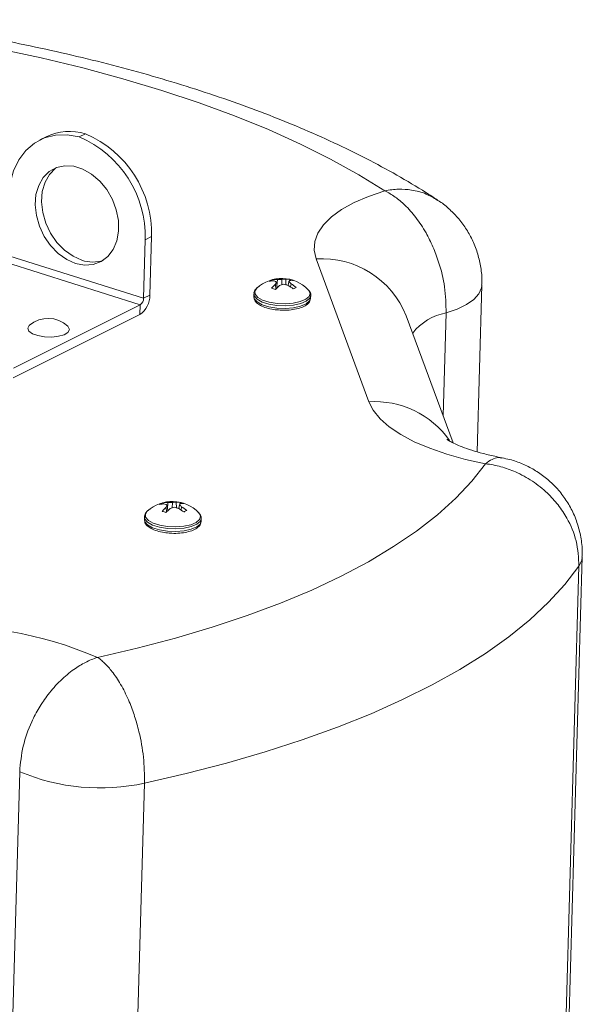
# Model space of a CAD drawing. Units: inches. Extents: x 5 to 73, y 22 to 292.
# Drawn here: x 60 to 64, y 132 to 138 of the extents above; entities that cross this region are included whole.
import ezdxf

# ---------------------------------------------------------------- set-up
doc = ezdxf.new("R2010")
doc.units = ezdxf.units.IN
doc.header["$MEASUREMENT"] = 0

msp = doc.modelspace()

# ---------------------------------------------------------------- linework, layer by layer
at = {"color": 7, "linetype": 'Continuous', "lineweight": 18}
for p, q in [((60.613, 136.8749), (60.5772, 136.857)), ((60.8356, 136.8918), (60.7998, 136.8739)), ((61.164, 135.9606), (61.1735, 136.2919)), ((61.2093, 136.3098), (61.1735, 136.2919)), ((61.1999, 135.9785), (61.2093, 136.3098)), ((62.4393, 135.3753), (62.1409, 136.1833)), ((61.8926, 136.0589), (61.8906, 136.0649)), ((61.9131, 136.0129), (61.9111, 136.0403)), ((61.9202, 136.0201), (61.9171, 136.0528)), ((61.9191, 136.0319), (61.9218, 136.0675)), ((61.9463, 136.0372), (61.9467, 136.0676)), ((61.9702, 136.0375), (61.9687, 136.0691)), ((61.983, 136.0335), (61.9863, 136.0551)), ((61.9895, 136.059), (61.9918, 136.0682)), ((61.9969, 136.0248), (61.999, 136.0432)), ((61.7887, 135.9857), (61.7882, 135.9705)), ((61.9829, 136.0336), (61.9832, 136.0346)), ((63.0526, 135.092), (63.0795, 136.0359)), ((61.164, 135.9606), (61.1999, 135.9785)), ((62.1101, 135.9614), (62.1105, 135.9765)), ((61.1453, 135.924), (60.428, 135.566)), ((61.1453, 135.924), (61.1437, 135.8688)), ((61.1437, 135.8688), (60.4264, 135.5108)), ((62.9174, 135.1421), (62.6516, 135.8619)), ((61.2729, 134.7964), (61.2709, 134.8024)), ((61.2934, 134.7504), (61.2914, 134.7778)), ((61.3005, 134.7575), (61.2974, 134.7903)), ((61.2994, 134.7694), (61.3021, 134.805)), ((61.3266, 134.7747), (61.327, 134.8051)), ((61.3505, 134.775), (61.349, 134.8065)), ((61.3632, 134.7711), (61.3635, 134.7721)), ((61.3633, 134.771), (61.3666, 134.7926)), ((61.3698, 134.7964), (61.3721, 134.8057)), ((61.3772, 134.7623), (61.3793, 134.7807)), ((61.169, 134.7231), (61.1685, 134.708)), ((61.4904, 134.6988), (61.4908, 134.714)), ((63.4586, 127.8482), (63.648, 134.4965))]:
    msp.add_line(p, q, dxfattribs=at)
at = {"color": 8, "linetype": 'Continuous', "lineweight": 18}
for p, q in [((61.164, 135.9606), (59.6591, 136.4353)), ((60.3831, 136.1644), (61.1453, 135.924)), ((62.8776, 135.878), (62.861, 135.2948)), ((63.441, 127.8255), (63.6296, 134.4445)), ((60.4625, 133.2813), (60.2735, 126.6471)), ((61.1697, 133.2167), (60.9826, 126.6494))]:
    msp.add_line(p, q, dxfattribs=at)
at = {"color": 7, "linetype": 'Continuous', "lineweight": 18, "flags": 128}
for points in [[(62.5295, 136.5687), (62.3823, 136.6599), (62.2233, 136.7483), (62.0528, 136.8335), (61.8714, 136.9152), (61.6796, 136.9933), (61.478, 137.0674), (61.2671, 137.1375), (61.0475, 137.2032), (60.8199, 137.2644), (60.585, 137.3209), (60.3434, 137.3726), (60.0958, 137.4193), (59.843, 137.4608), (59.5856, 137.4971)], [(60.7998, 136.8739), (60.7317, 136.8859), (60.6656, 136.884), (60.6034, 136.8684), (60.547, 136.8395), (60.4979, 136.798), (60.4576, 136.7452), (60.4273, 136.6827), (60.4079, 136.6123), (60.3998, 136.5359)], [(60.7794, 136.158), (60.8304, 136.1483), (60.8794, 136.1518), (60.9241, 136.1683), (60.9624, 136.197), (60.9925, 136.2366), (61.013, 136.2852), (61.0229, 136.3406), (61.0218, 136.4001), (61.0098, 136.4611), (60.9873, 136.5206), (60.9554, 136.5758), (60.9157, 136.6242), (60.87, 136.6635), (60.8204, 136.6919), (60.7692, 136.708), (60.7189, 136.7112), (60.6718, 136.7011), (60.63, 136.6784), (60.5956, 136.6441), (60.5702, 136.5997), (60.5549, 136.5474), (60.5504, 136.4896), (60.5571, 136.429), (60.5744, 136.3684), (60.6018, 136.3107), (60.6378, 136.2586), (60.6807, 136.2145), (60.7287, 136.1804), (60.7794, 136.158)], [(60.6737, 136.7018), (60.6659, 136.6963), (60.6315, 136.662), (60.606, 136.6176), (60.5907, 136.5653), (60.5863, 136.5075), (60.5929, 136.4469), (60.6103, 136.3863), (60.6376, 136.3286), (60.6736, 136.2765), (60.7166, 136.2324), (60.7645, 136.1983), (60.8152, 136.1759)], [(62.1409, 136.1833), (62.1299, 136.2325), (62.1332, 136.2815), (62.1507, 136.3296), (62.1822, 136.3764), (62.2273, 136.4211), (62.2854, 136.4632), (62.3558, 136.5022), (62.4375, 136.5375), (62.5295, 136.5687)], [(60.6034, 135.7425), (60.5651, 135.7492), (60.5342, 135.7604), (60.5144, 135.7749), (60.508, 135.7909), (60.5158, 135.8064), (60.5183, 135.8086)], [(60.7346, 135.8024), (60.7375, 135.7994), (60.7439, 135.7835), (60.736, 135.768), (60.7149, 135.7548), (60.6831, 135.7455), (60.6443, 135.7412), (60.6034, 135.7425)], [(63.0998, 135.0243), (62.9872, 135.0488), (62.8817, 135.078), (62.7846, 135.1115), (62.6971, 135.1488), (62.6205, 135.1896), (62.5556, 135.2332), (62.5034, 135.2791), (62.4644, 135.3266), (62.4393, 135.3753)], [(60.9037, 133.928), (61.1284, 133.9801), (61.3449, 134.0369), (61.5525, 134.0985), (61.7506, 134.1645), (61.9387, 134.2348), (62.1162, 134.3093), (62.2825, 134.3876), (62.4373, 134.4696), (62.58, 134.555), (62.7103, 134.6435), (62.8277, 134.735), (62.932, 134.8291), (63.0228, 134.9257), (63.0998, 135.0243)], [(63.6296, 134.4445), (63.5502, 134.3412), (63.4573, 134.24), (63.3511, 134.141), (63.2318, 134.0446), (63.0999, 133.951), (62.9555, 133.8604), (62.7991, 133.773), (62.6311, 133.6892), (62.452, 133.609), (62.2621, 133.5328), (62.062, 133.4607), (61.8521, 133.3928), (61.6331, 133.3294), (61.4054, 133.2707), (61.1697, 133.2167)]]:
    msp.add_lwpolyline(points, dxfattribs=at)
at = {"color": 8, "linetype": 'Continuous', "lineweight": 18, "flags": 128}
for points in [[(62.1105, 135.9758), (62.1049, 135.9607), (62.0854, 135.9441), (62.054, 135.9307), (62.0132, 135.9218), (61.9668, 135.9182), (61.9189, 135.9201), (61.8737, 135.9275), (61.8352, 135.9396), (61.8069, 135.9554), (61.7913, 135.9735), (61.7887, 135.985)], [(62.0963, 136.0095), (62.0983, 136.0074), (62.1067, 135.9892), (62.1012, 135.9712), (62.0823, 135.955), (62.0516, 135.9419), (62.0119, 135.9333), (61.9667, 135.9297), (61.9199, 135.9316), (61.8759, 135.9388), (61.8384, 135.9506), (61.8108, 135.966), (61.7956, 135.9837), (61.7941, 136.0019), (61.8048, 136.0178)], [(63.0795, 136.0358), (63.0773, 136.0191), (63.0626, 135.986), (63.0344, 135.9546), (62.9934, 135.9256), (62.9407, 135.8999), (62.8776, 135.878)], [(62.1101, 135.9614), (62.1044, 135.9456), (62.085, 135.929), (62.0535, 135.9156), (62.0128, 135.9067), (61.9664, 135.9031), (61.9184, 135.905), (61.8732, 135.9124), (61.8348, 135.9245), (61.8065, 135.9403), (61.7909, 135.9584), (61.7882, 135.9705)], [(61.4766, 134.747), (61.4785, 134.7448), (61.487, 134.7267), (61.4815, 134.7087), (61.4626, 134.6924), (61.4319, 134.6794), (61.3922, 134.6707), (61.347, 134.6672), (61.3002, 134.6691), (61.2562, 134.6763), (61.2187, 134.6881), (61.1911, 134.7035), (61.1759, 134.7211), (61.1744, 134.7394), (61.1851, 134.7553)], [(61.4904, 134.6988), (61.4847, 134.6831), (61.4653, 134.6664), (61.4338, 134.6531), (61.3931, 134.6442), (61.3467, 134.6405), (61.2987, 134.6425), (61.2535, 134.6499), (61.2151, 134.662), (61.1868, 134.6778), (61.1712, 134.6959), (61.1685, 134.708)], [(61.4908, 134.7133), (61.4852, 134.6982), (61.4657, 134.6816), (61.4343, 134.6682), (61.3935, 134.6593), (61.3471, 134.6557), (61.2992, 134.6576), (61.254, 134.665), (61.2155, 134.6771), (61.1872, 134.6929), (61.1716, 134.711), (61.169, 134.7225)], [(63.648, 134.4965), (63.6453, 134.4775), (63.6296, 134.4445)]]:
    msp.add_lwpolyline(points, dxfattribs=at)
at = {"color": 7, "linetype": 'Continuous', "lineweight": 18}
for centre, radius, start, end in [((60.746, 136.5978), 0.3073, 73.0435, 115.6437), ((60.5602, 136.309), 0.6135, 358.4029, 67.0156), ((60.594, 136.3256), 0.6155, 358.5298, 66.8887), ((60.8762, 136.3534), 0.1876, 251.036, 288.7053), ((61.9463, 135.8649), 0.2083, 43.939, 132.7968), ((61.924, 135.978), 0.0931, 111.0473, 122.0048), ((61.8971, 135.9342), 0.1248, 86.7274, 100.3742), ((62.035, 135.903), 0.185, 132.0593, 141.92), ((61.9172, 135.9361), 0.1315, 87.994, 101.6627), ((61.8773, 135.9839), 0.0796, 59.9808, 70.1867), ((62.0286, 135.9914), 0.1273, 151.1558, 157.4046), ((61.9346, 135.8654), 0.2025, 86.582, 93.6299), ((62.0124, 135.8369), 0.2109, 105.3057, 111.6622), ((61.9684, 135.9095), 0.1595, 89.8961, 97.8234), ((61.9145, 135.8079), 0.2362, 73.5336, 79.7021), ((61.9776, 135.9975), 0.0721, 78.6236, 97.1189), ((62.0247, 136.0268), 0.0477, 133.0346, 143.6239), ((61.9081, 135.959), 0.1239, 42.797, 50.8447), ((61.9585, 135.9254), 0.1466, 68.1212, 76.8689), ((62.0021, 135.9999), 0.0626, 79.8305, 99.1621), ((61.8935, 135.8717), 0.2013, 48.1119, 58.3984), ((61.8179, 135.7532), 0.2734, 70.151, 74.8392), ((62.085, 135.8502), 0.2367, 129.4693, 137.4218), ((61.8616, 135.8257), 0.2407, 51.3325, 60.1337), ((62.1202, 135.8168), 0.2247, 114.2582, 118.7938), ((61.067, 135.9773), 0.1329, 305.2737, 0.5036), ((61.1197, 135.9602), 0.0443, 305.2732, 0.5044), ((60.623, 135.685), 0.162, 46.4558, 130.28), ((61.3266, 134.6024), 0.2083, 43.939, 132.7968), ((61.3043, 134.7155), 0.093, 111.0426, 122.0094), ((61.2774, 134.6717), 0.1248, 86.7287, 100.3744), ((61.4153, 134.6405), 0.185, 132.0599, 141.9186), ((61.2975, 134.6736), 0.1315, 87.9935, 101.6636), ((61.2575, 134.7213), 0.0797, 59.9812, 70.1816), ((61.4653, 134.5877), 0.2367, 129.4699, 137.4219), ((61.409, 134.7288), 0.1274, 151.1579, 157.4025), ((61.3149, 134.6029), 0.2025, 86.582, 93.6295), ((61.3927, 134.5745), 0.2108, 105.3041, 111.6631), ((61.3487, 134.6471), 0.1595, 89.8946, 97.8249), ((61.2948, 134.5453), 0.2363, 73.5362, 79.7019), ((61.3579, 134.735), 0.0721, 78.6226, 97.1202), ((61.2419, 134.5632), 0.2407, 51.3322, 60.1319), ((61.405, 134.7643), 0.0477, 133.035, 143.6265), ((61.2884, 134.6965), 0.1238, 42.7958, 50.8453), ((61.3389, 134.6631), 0.1464, 68.1164, 76.8738), ((61.3824, 134.7374), 0.0626, 79.8287, 99.1635), ((61.2738, 134.6093), 0.2013, 48.1098, 58.4004), ((61.5006, 134.554), 0.2249, 114.2609, 118.7911), ((61.1982, 134.4907), 0.2734, 70.151, 74.8392), ((60.0248, 131.8729), 2.2351, 66.8465, 93.3904), ((60.9178, 134.3621), 1.1728, 247.1559, 282.4032)]:
    msp.add_arc(centre, radius, start, end, dxfattribs=at)
at = {"color": 8, "linetype": 'Continuous', "lineweight": 18}
for centre, radius, start, end in [((62.1746, 135.6705), 0.5139, 21.8663, 93.7569), ((62.9316, 135.5741), 0.3087, 100.0794, 142.1471), ((62.4705, 134.8531), 0.5232, 35.4608, 93.4195)]:
    msp.add_arc(centre, radius, start, end, dxfattribs=at)
at = {"color": 7, "linetype": 'Continuous', "lineweight": 18}
for points, knots in [([(62.8274, 136.5177), (62.8061, 136.5316), (62.7327, 136.5797), (62.5999, 136.6586), (62.4258, 136.7527), (62.2428, 136.842), (62.0517, 136.9267), (61.8529, 137.0068), (61.6468, 137.0822), (61.4339, 137.1531), (61.2147, 137.2193), (60.9894, 137.2808), (60.7586, 137.3378), (60.5228, 137.39), (60.2824, 137.4375), (60.0377, 137.4801), (59.8224, 137.5133), (59.6879, 137.531), (59.6372, 137.5376)], [0, 0, 0, 0, 0.027727, 0.095951, 0.163992, 0.231787, 0.299285, 0.36647, 0.433355, 0.499958, 0.566307, 0.63243, 0.698353, 0.764102, 0.829702, 0.895173, 0.960537, 1, 1, 1, 1]), ([(62.5295, 136.5687), (62.5297, 136.5686), (62.5496, 136.5591), (62.5886, 136.5361), (62.6484, 136.4864), (62.7083, 136.419), (62.7614, 136.338), (62.8041, 136.2521), (62.8424, 136.15), (62.8739, 136.0212), (62.8763, 135.9266), (62.8776, 135.878)], [0, 0, 0, 0, 0.00108, 0.103565, 0.203486, 0.325279, 0.451824, 0.554112, 0.659158, 0.82504, 1, 1, 1, 1]), ([(63.0783, 136.0356), (63.0789, 136.0422), (63.0817, 136.0753), (63.0748, 136.1347), (63.0582, 136.2119), (63.0306, 136.2841), (62.9942, 136.3509), (62.9504, 136.4108), (62.8988, 136.4637), (62.8574, 136.4991), (62.8317, 136.5144), (62.8272, 136.5171)], [0, 0, 0, 0, 0.035318, 0.175222, 0.313192, 0.451867, 0.581782, 0.714227, 0.842207, 0.972101, 1, 1, 1, 1]), ([(61.8224, 136.0301), (61.8221, 136.0299), (61.8107, 136.0253), (61.7993, 136.0133), (61.788, 135.9963), (61.7897, 135.9869), (61.7901, 135.9846)], [0, 0, 0, 0, 0.014081, 0.503156, 0.87818, 1, 1, 1, 1]), ([(62.1095, 135.9756), (62.1099, 135.9773), (62.112, 135.9861), (62.1051, 136.0008), (62.0949, 136.0101), (62.0904, 136.0141)], [0, 0, 0, 0, 0.119312, 0.613092, 1, 1, 1, 1]), ([(61.7897, 135.9695), (61.7898, 135.9641), (61.7901, 135.9514), (61.804, 135.9345), (61.8263, 135.9187), (61.8592, 135.9057), (61.8979, 135.8967), (61.9256, 135.8947), (61.9382, 135.8938)], [0, 0, 0, 0, 0.117158, 0.273259, 0.447565, 0.64294, 0.83635, 1, 1, 1, 1]), ([(61.9382, 135.8938), (61.9403, 135.8936), (61.9568, 135.892), (61.989, 135.8937), (62.0303, 135.8993), (62.0662, 135.9104), (62.0914, 135.9252), (62.1072, 135.9423), (62.1085, 135.9552), (62.109, 135.9604)], [0, 0, 0, 0, 0.025273, 0.201768, 0.378841, 0.557881, 0.741612, 0.894306, 1, 1, 1, 1]), ([(63.2049, 135.0562), (63.1905, 135.0589), (63.1494, 135.0667), (63.0868, 135.0815), (63.0216, 135.1003), (62.9677, 135.1194), (62.9262, 135.1371), (62.899, 135.151), (62.8834, 135.1608), (62.8821, 135.1618), (62.8814, 135.1623)], [0, 0, 0, 0, 0.079644, 0.228151, 0.373209, 0.513631, 0.64881, 0.778593, 0.890843, 1, 1, 1, 1]), ([(63.6467, 134.4963), (63.6473, 134.5058), (63.6497, 134.5435), (63.6413, 134.6097), (63.6208, 134.6917), (63.5881, 134.7677), (63.546, 134.8364), (63.496, 134.8966), (63.4389, 134.9484), (63.3765, 134.9914), (63.3094, 135.0248), (63.2481, 135.0472), (63.2089, 135.0543), (63.1939, 135.057)], [0, 0, 0, 0, 0.036315, 0.144082, 0.252826, 0.358233, 0.458547, 0.559585, 0.656094, 0.752162, 0.847905, 0.941987, 1, 1, 1, 1]), ([(63.6296, 134.4445), (63.627, 134.4923), (63.6218, 134.5853), (63.5724, 134.7028), (63.5132, 134.7922), (63.4484, 134.8639), (63.3673, 134.9283), (63.2774, 134.9775), (63.2015, 135.0043), (63.1445, 135.0177), (63.1151, 135.0224), (63.1001, 135.0242), (63.0998, 135.0243)], [0, 0, 0, 0, 0.174939, 0.340809, 0.444469, 0.548129, 0.672287, 0.796445, 0.89636, 0.947474, 0.99892, 1, 1, 1, 1]), ([(61.2027, 134.7675), (61.2024, 134.7674), (61.191, 134.7628), (61.1796, 134.7508), (61.1683, 134.7337), (61.17, 134.7244), (61.1704, 134.7221)], [0, 0, 0, 0, 0.014081, 0.50315, 0.878188, 1, 1, 1, 1]), ([(61.17, 134.707), (61.1701, 134.7016), (61.1704, 134.6888), (61.1843, 134.672), (61.2066, 134.6562), (61.2395, 134.6432), (61.2782, 134.6341), (61.3059, 134.6322), (61.3185, 134.6313)], [0, 0, 0, 0, 0.117162, 0.273261, 0.447565, 0.642941, 0.836349, 1, 1, 1, 1]), ([(61.4897, 134.713), (61.4902, 134.7148), (61.4923, 134.7236), (61.4854, 134.7383), (61.4752, 134.7475), (61.4707, 134.7516)], [0, 0, 0, 0, 0.119312, 0.613102, 1, 1, 1, 1]), ([(61.3185, 134.6313), (61.3206, 134.6311), (61.3371, 134.6294), (61.3693, 134.6311), (61.4106, 134.6368), (61.4465, 134.6479), (61.4717, 134.6627), (61.4875, 134.6798), (61.4888, 134.6926), (61.4893, 134.6979)], [0, 0, 0, 0, 0.02527, 0.2017694, 0.3788381, 0.5578794, 0.7416108, 0.8943046, 1, 1, 1, 1]), ([(60.4625, 133.2813), (60.467, 133.3295), (60.4757, 133.4234), (60.5205, 133.5473), (60.5713, 133.6442), (60.6256, 133.724), (60.6919, 133.7985), (60.7643, 133.8589), (60.8354, 133.902), (60.8806, 133.9207), (60.9034, 133.928), (60.9037, 133.928)], [0, 0, 0, 0, 0.174965, 0.340853, 0.444519, 0.548184, 0.672346, 0.796508, 0.896432, 0.99892, 1, 1, 1, 1]), ([(61.1697, 133.2167), (61.169, 133.2654), (61.1677, 133.3603), (61.1439, 133.4906), (61.1146, 133.595), (61.0821, 133.6828), (61.0411, 133.7672), (60.9952, 133.8383), (60.9562, 133.8835), (60.9268, 133.9108), (60.9116, 133.9226), (60.9038, 133.9279), (60.9037, 133.928)], [0, 0, 0, 0, 0.174939, 0.340809, 0.444469, 0.548129, 0.672287, 0.796445, 0.89636, 0.947474, 0.99892, 1, 1, 1, 1])]:
    msp.add_open_spline(points, degree=3, knots=knots, dxfattribs=at)
at = {"color": 8, "linetype": 'Continuous', "lineweight": 18}
for points, knots in [([(62.5295, 136.5687), (62.5298, 136.5687), (62.5431, 136.5714), (62.5692, 136.5756), (62.6199, 136.5793), (62.6865, 136.575), (62.762, 136.5563), (62.8064, 136.5289), (62.8267, 136.5163)], [0, 0, 0, 0, 0.0025243, 0.1227575, 0.242214, 0.4757247, 0.7603716, 1, 1, 1, 1]), ([(63.0998, 135.0243), (63.1, 135.0244), (63.1125, 135.0348), (63.137, 135.0504), (63.1687, 135.0616), (63.1864, 135.0574), (63.1937, 135.0557)], [0, 0, 0, 0, 0.00395, 0.378831, 0.744334, 1, 1, 1, 1])]:
    msp.add_open_spline(points, degree=3, knots=knots, dxfattribs=at)

doc.saveas('drawing.dxf')
